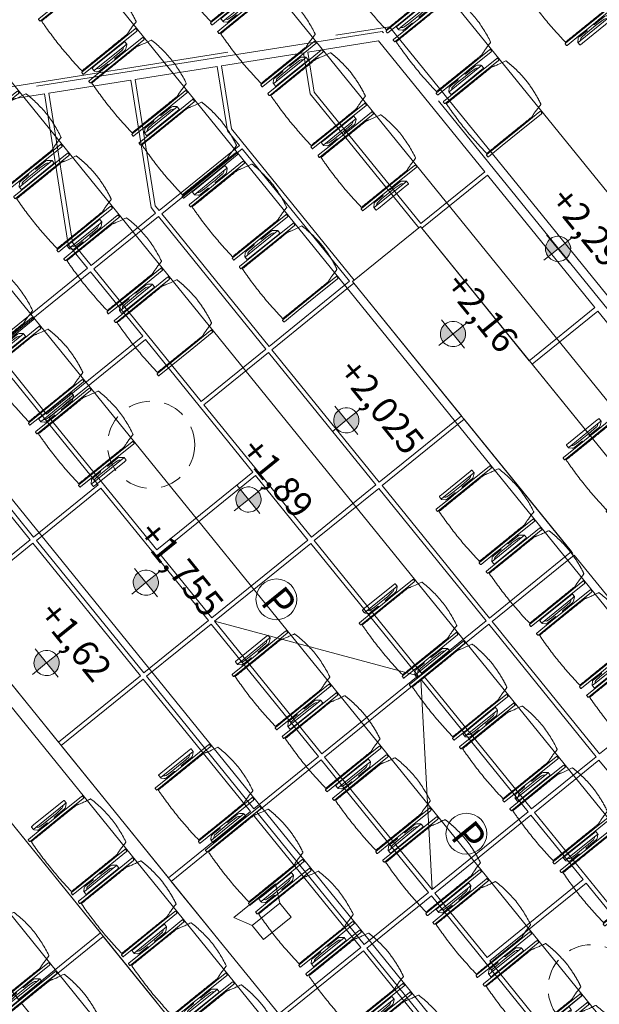
# Model space of a CAD drawing. Units: metres. Extents: x 5969 to 6509, y 343642 to 344058.
# Drawn here: x 5998 to 6002, y 344029 to 344035 of the extents above; entities that cross this region are included whole.
import ezdxf

# ---------------------------------------------------------------- set-up
doc = ezdxf.new("R2010")
doc.units = ezdxf.units.M
doc.header["$LTSCALE"] = 3
for name, pattern in [('CONTINOUS', [0]), ('DASHED', [0.75, 0.5, -0.25]), ('MITTE', [2, 1.25, -0.25, 0.25, -0.25]), ('STRICHPUNKT', [7, 5, -1, 0, -1]), ('VERDECKT', [2.5, 2, -0.5])]:
    doc.linetypes.add(name, pattern=pattern)
doc.layers.get('0').update_dxf_attribs({"linetype": 'CONTINUOUS', "lineweight": 30})
for name, color, linetype, lineweight in [('A_00_Achsen Haupt', 7, 'STRICHPUNKT', 13), ('A_00_Block', 214, 'CONTINUOUS', 0), ('A_01_Bebauung_Bestand', 7, 'CONTINUOUS', 20), ('A_03_DS_Deckensprung', 7, 'MITTE', 0), ('A_03_Technik', 7, 'MITTE', 0), ('A_04_Bühne_Praktikabel_AN', 7, 'CONTINUOUS', 9), ('A_04_Möblierung_Lose', 7, 'CONTINUOUS', 5), ('A_06_DIM_Höhenlage (GR)', 7, 'CONTINUOUS', 0)]:
    doc.layers.add(name, color=color, linetype=linetype, lineweight=lineweight)
for name, color, linetype, lineweight, true_color in [('A_03_DS_Deckenraster', 7, 'VERDECKT', 5, 0xcc0099), ('A_03_DS_Hängepunkte', 7, 'CONTINUOUS', 15, 0x200bda), ('A_03_Lautsprecher', 7, 'CONTINOUS', 15, 0x0066cc)]:
    doc.layers.add(name, color=color, linetype=linetype, lineweight=lineweight, true_color=true_color)
doc.styles.add('ISOCP', font='isocp.shx', dxfattribs={"width": 0.9})
doc.styles.get("Standard").update_dxf_attribs({"font": 'simplex.shx'})

# ---------------------------------------------------------------- blocks, each defined once
blk = doc.blocks.new('AUS_C')
at = {"layer": 'A_03_DS_Deckenraster', "linetype": 'DASHED', "ltscale": 10}
blk.add_circle((0, 0), 29.9, dxfattribs=at)
blk = doc.blocks.new('LS')
at = {"layer": 'A_03_Lautsprecher', "ltscale": 10}
for p, q in [((-12.24, 18.36), (-12.24, -18.36)), ((-12.24, 18.36), (0, 12.24)), ((-12.24, -18.36), (0, -12.24))]:
    blk.add_line(p, q, dxfattribs=at)
at = {"layer": 'A_03_Lautsprecher'}
blk.add_lwpolyline([(0, -12.24), (12.24, -12.24), (12.24, 12.24), (0, 12.24)], close=True, dxfattribs=at)
blk = doc.blocks.new('PZ')
at = {"layer": 'A_03_DS_Hängepunkte', "ltscale": 10}
blk.add_circle((0, 0), 14, dxfattribs=at)
at = {"layer": 'A_03_DS_Hängepunkte', "ltscale": 10, "style": 'ISOCP', "width": 0.9}
blk.add_text('P', height=21, dxfattribs=at).set_placement((-5.37, -10.43))
blk = doc.blocks.new('B_Deckenraster')
at = {"layer": 'A_03_DS_Deckenraster', "ltscale": 0.4}
for p, q in [((-18.5174, 5.211), (-13.7174, 13.5248)), ((-16.1173, 1.054), (-8.9173, 13.5248)), ((-17.9978, 4.911), (-13.1978, 13.2248)), ((-15.5977, 0.754), (-8.3977, 13.2248)), ((-14.2974, 6.9142), (-15.6177, 6.3254)), ((-15.6327, 6.2994), (-15.4824, 4.8617)), ((-17.9978, 4.911), (-18.5174, 5.211))]:
    blk.add_line(p, q, dxfattribs=at)
blk.add_lwpolyline([(6.6728, 16.0889), (3.1728, 16.0889), (3.1728, 14.8889), (-13.6677, 14.8889), (-19.6739, 4.4858), (-11.2536, -10.0985), (-12.2929, -10.6985), (-10.0554, -14.5739)], dxfattribs=at)
for points in [[(-13.3899, 8.486), (-14.1252, 8.9105), (-14.7177, 7.8843), (-13.9824, 7.4598)], [(-14.9523, 8.6779), (-15.5373, 7.6646), (-15.0436, 7.3796), (-14.4586, 8.3929)], [(-16.2053, 8.0157), (-16.7903, 7.0024), (-16.1633, 6.6404), (-15.5783, 7.6537)], [(-13.6714, 7.9384), (-14.2564, 6.9251), (-13.7628, 6.6401), (-13.1778, 7.6534)], [(-14.7327, 7.8583), (-15.0177, 7.3646), (-14.2824, 6.9401), (-13.9974, 7.4338)], [(-15.5523, 7.6387), (-16.1373, 6.6254), (-15.6436, 6.3404), (-15.0586, 7.3537)], [(-13.1518, 7.6384), (-13.7368, 6.6251), (-13.1098, 6.2631), (-12.5248, 7.2764)], [(-17.8263, 7.5659), (-18.4113, 6.5527), (-17.9099, 6.2632), (-17.3249, 7.2764)], [(-15.0327, 7.3387), (-15.6177, 6.3254), (-14.8824, 5.9009), (-14.2974, 6.9142)], [(-16.8053, 6.9764), (-17.3903, 5.9632), (-16.7633, 5.6012), (-16.1783, 6.6144)], [(-14.2714, 6.8992), (-14.8564, 5.8859), (-14.3628, 5.6009), (-13.7778, 6.6142)], [(-16.1523, 6.5994), (-16.7373, 5.5862), (-16.2436, 5.3012), (-15.6586, 6.3144)], [(-13.7518, 6.5992), (-14.3368, 5.5859), (-13.7098, 5.2239), (-13.1248, 6.2372)], [(-18.4263, 6.5267), (-19.0113, 5.5134), (-18.5099, 5.2239), (-17.9249, 6.2372)], [(-15.6327, 6.2994), (-16.2177, 5.2862), (-15.4824, 4.8617), (-14.8974, 5.8749)], [(-17.4053, 5.9372), (-17.9903, 4.9239), (-17.3633, 4.5619), (-16.7783, 5.5752)], [(-12.6052, 5.9372), (-13.1902, 4.9239), (-12.5632, 4.5619), (-11.9782, 5.5752)], [(-14.8714, 5.8599), (-15.4564, 4.8467), (-14.9628, 4.5617), (-14.3778, 5.5749)], [(-16.7523, 5.5602), (-17.3373, 4.5469), (-16.8436, 4.2619), (-16.2586, 5.2752)], [(-14.3518, 5.5599), (-14.9368, 4.5467), (-14.3098, 4.1847), (-13.7248, 5.1979)], [(-19.0263, 5.4875), (-19.6046, 4.4858), (-19.3592, 4.0607), (-19.1186, 4.1997), (-18.5379, 5.2055)], [(-18.5044, 5.2035), (-19.0966, 4.1777), (-19.3442, 4.0348), (-19.0592, 3.5411), (-18.6793, 3.7604), (-18.0108, 4.9185)], [(-16.2327, 5.2602), (-16.5177, 4.7666), (-15.7824, 4.3421), (-15.4974, 4.8357)], [(-17.9923, 4.8905), (-18.5773, 3.8772), (-17.9633, 3.5227), (-17.3783, 4.536)], [(-13.2052, 4.8979), (-13.7902, 3.8847), (-13.1632, 3.5227), (-12.5782, 4.5359)], [(-15.4714, 4.8207), (-16.0564, 3.8074), (-15.5628, 3.5224), (-14.9778, 4.5357)], [(-15.7974, 4.3161), (-16.5327, 4.7406), (-17.1177, 3.7273), (-16.3824, 3.3028)], [(-17.3523, 4.521), (-17.9373, 3.5077), (-17.4436, 3.2227), (-16.8586, 4.236)], [(-14.9518, 4.5207), (-15.5368, 3.5074), (-14.9098, 3.1454), (-14.3248, 4.1587)], [(-18.5923, 3.8512), (-18.6574, 3.7385), (-19.0442, 3.5151), (-18.7592, 3.0215), (-17.9994, 3.4602), (-17.9783, 3.4967)], [(-16.0714, 3.7815), (-16.6564, 2.7682), (-16.1628, 2.4832), (-15.5778, 3.4965)], [(-17.1327, 3.7014), (-17.4177, 3.2077), (-16.6824, 2.7832), (-16.3974, 3.2769)], [(-17.9523, 3.4817), (-17.9774, 3.4382), (-18.7442, 2.9955), (-18.4592, 2.5019), (-17.5601, 3.021), (-17.4586, 3.1967)], [(-15.5518, 3.4815), (-16.1368, 2.4682), (-15.5098, 2.1062), (-14.9248, 3.1195)], [(-17.4327, 3.1817), (-17.5382, 2.999), (-18.4442, 2.4759), (-18.0092, 1.7225), (-16.9377, 2.3411), (-16.6974, 2.7572)]]:
    blk.add_lwpolyline(points, close=True, dxfattribs=at)
at = {"layer": 'A_03_DS_Deckenraster', "ltscale": 10, "xscale": 0.01, "yscale": 0.01, "zscale": 0.01, "rotation": 59.99999999998965}
for p in [(-14.0575, 8.1786), (-16.4575, 4.0217)]:
    blk.add_blockref('AUS_C', p, dxfattribs=at)
at = {"layer": 'A_03_DS_Hängepunkte', "ltscale": 10, "xscale": 0.01, "yscale": 0.01, "zscale": 0.01, "rotation": 59.99999999998965}
for p in [(-14.74, 6.9965), (-15.775, 5.2038)]:
    blk.add_blockref('PZ', p, dxfattribs=at)
at = {"layer": 'A_03_Lautsprecher', "ltscale": 10, "xscale": 0.01, "yscale": 0.01, "zscale": 0.01, "rotation": 59.99999999998965}
blk.add_blockref('LS', (-13.7308, 5.9115), dxfattribs=at)
blk = doc.blocks.new('hkeifie')
at = {"lineweight": 9}
for points in [[(0, 0), (0, 17.3), (3.8, 16.9), (7.8, 15.5), (11.3, 13.1), (14.2, 9.9), (15.8, 7.2), (16.8, 4.4), (17.4, 2), (17.3, 0)], [(0, 0), (0, -17.3), (-3.8, -16.9), (-7.8, -15.5), (-11.3, -13.1), (-14.2, -9.9), (-15.8, -7.2), (-16.8, -4.4), (-17.4, -2), (-17.3, 0)]]:
    blk.add_hatch(color=256, dxfattribs=at).paths.add_polyline_path(points, flags=0)
for p, q in [((0, 25), (0, 0)), ((-25, 0), (25, 0)), ((25, 0), (-25, 0)), ((0, -25), (0, 0))]:
    blk.add_line(p, q, dxfattribs=at)
for start, end in [(0, 180), (180, 0)]:
    blk.add_arc((0, 0), 17.3, start, end, dxfattribs=at)
blk = doc.blocks.new('B_Grundriss_2')
at = {"layer": 'A_00_Achsen Haupt', "linetype": 'MITTE'}
blk.add_line((0, 0), (0.0001, -31.7776), dxfattribs=at)
at = {"layer": 'A_03_DS_Deckensprung'}
for p, q in [((-14.4356, -23.4468), (-6, -8.8358)), ((-6, -8.8358), (6, -8.8358))]:
    blk.add_line(p, q, dxfattribs=at)
at = {"layer": 'A_04_Bühne_Praktikabel_AN'}
for p, q in [((-7.7882, -8.3896), (9.4438, -8.3896)), ((-9.685, -9.2896), (9.685, -9.2896)), ((-9.9261, -10.1896), (9.9261, -10.1896)), ((-10.1673, -11.0896), (10.1673, -11.0896)), ((-10.4084, -11.9896), (10.4084, -11.9896)), ((-10.6496, -12.8896), (10.6496, -12.8896)), ((-10.8907, -13.7896), (10.8908, -13.7896)), ((-11.1319, -14.6896), (11.1319, -14.6896))]:
    blk.add_line(p, q, dxfattribs=at)
at = {"layer": 'A_06_DIM_Höhenlage (GR)', "lineweight": 5, "xscale": 0.005000000000000001, "yscale": 0.005000000000000001, "zscale": 0.005000000000000001}
for p in [(-4.0874, -8.8963), (-4.0874, -9.8239), (-4.0874, -10.7659), (-4.0874, -11.6292), (-4.0874, -12.5349), (-4.0874, -13.4111)]:
    blk.add_blockref('hkeifie', p, dxfattribs=at)
at = {"layer": 'A_06_DIM_Höhenlage (GR)', "char_height": 0.18, "width": 1.56207, "attachment_point": 1}
for s, insert in [('{\\fISOCPEUR|b0|i0|c0|p34;\\C7;+2,295}', (-4.3855, -8.5584)), ('{\\fISOCPEUR|b0|i0|c0|p34;\\C7;+2,16}', (-4.3855, -9.486)), ('{\\fISOCPEUR|b0|i0|c0|p34;\\C7;+2,025}', (-4.3855, -10.428)), ('{\\fISOCPEUR|b0|i0|c0|p34;\\C7;+1,89}', (-4.3855, -11.2913)), ('{\\fISOCPEUR|b0|i0|c0|p34;\\C7;+1,755}', (-4.3855, -12.197)), ('{\\fISOCPEUR|b0|i0|c0|p34;\\C7;+1,62}', (-4.3855, -13.0732))]:
    blk.add_mtext(s, dxfattribs=dict(at, insert=insert))
blk = doc.blocks.new('Stuhl (mL) GR')
at = {"layer": 'A_04_Möblierung_Lose', "linetype": 'Continuous'}
for p, q in [((-24.4, 27.96), (-24.4, 47.35)), ((-24.36, 47.78), (-24.39, 47.39)), ((-22.84, 47.98), (-24.16, 47.98)), ((-24.16, 47.98), (-24.16, 47.97)), ((-22.84, 47.98), (-22.84, 47.97)), ((-22.61, 47.39), (-22.64, 47.78)), ((-22.6, 47.35), (-22.6, 27.96)), ((22.6, 0.44), (22.6, 47.35)), ((22.64, 47.78), (22.61, 47.39)), ((24.16, 47.98), (22.84, 47.98)), ((22.84, 47.98), (22.84, 47.97)), ((24.16, 47.98), (24.16, 47.97)), ((24.39, 47.39), (24.36, 47.78)), ((24.4, 47.35), (24.4, 27.96)), ((-22, 40.62), (-22, 39.8)), ((22, 40.71), (22, 39.9)), ((-29.9, 34.68), (-29.9, 36.09)), ((-29.9, 9.47), (-29.9, 34.68)), ((-27.55, 36.26), (-29.77, 36.26)), ((-27.6, 34.68), (-27.6, 36.2)), ((-27.6, 9.47), (-27.6, 34.68)), ((-27.24, 36.04), (-25.56, 33.97)), ((27.24, 36.04), (25.56, 33.97)), ((29.77, 36.26), (27.55, 36.26)), ((27.6, 34.68), (27.6, 36.2)), ((27.6, 9.47), (27.6, 34.68)), ((29.9, 34.68), (29.9, 36.09)), ((29.9, 9.47), (29.9, 34.68)), ((-27.34, 33.18), (-27.6, 33.44)), ((-26.2, 26.52), (-26.45, 31.41)), ((-25.1, 32.79), (-25.1, 24.2)), ((-24.4, 25.51), (-24.4, 27.96)), ((-22.6, 27.96), (-22.6, 0.44)), ((24.4, 27.96), (24.4, 25.51)), ((25.1, 32.79), (25.1, 31.93)), ((25.1, 31.93), (25.1, 24.2)), ((26.2, 26.52), (26.45, 31.41)), ((27.34, 33.18), (27.6, 33.44)), ((-26.2, 24.2), (-26.2, 26.52)), ((-26.2, 15.3), (-26.2, 24.2)), ((-25.1, 24.2), (-25.1, 24)), ((-25.1, 24), (-25.1, 23.93)), ((-24.8, 23.63), (-24.4, 23.63)), ((-24.4, 15.98), (-24.4, 25.51)), ((24.4, 25.51), (24.4, 15.98)), ((24.8, 23.63), (24.4, 23.63)), ((25.1, 24.2), (25.1, 24)), ((25.1, 24), (25.1, 23.93)), ((26.2, 24.2), (26.2, 26.52)), ((26.2, 24), (26.2, 24.2)), ((26.2, 15.3), (26.2, 24)), ((-26.45, 11.41), (-26.2, 15.3)), ((-25.1, 17.38), (-25.1, 17.33)), ((-25.1, 17.33), (-25.1, 17.17)), ((-25.1, 17.17), (-25.1, 10.99)), ((-24.8, 17.68), (-24.4, 17.68)), ((-24.4, 12.57), (-24.4, 15.98)), ((24.8, 17.68), (24.4, 17.68)), ((24.4, 15.98), (24.4, 12.57)), ((25.1, 17.38), (25.1, 17.17)), ((25.1, 17.17), (25.1, 10.99)), ((26.45, 11.41), (26.2, 15.3)), ((-29.9, 7.85), (-29.9, 9.47)), ((-29.58, 7.45), (-27.42, 7.45)), ((-27.6, 9.79), (-27.34, 9.99)), ((-27.6, 7.67), (-27.6, 9.47)), ((-25.56, 9.14), (-27.16, 7.57)), ((-25.1, 10.99), (-25.1, 10.09)), ((-24.4, 0.44), (-24.4, 12.57)), ((24.4, 12.57), (24.4, 0.44)), ((25.1, 10.99), (25.1, 10.09)), ((25.56, 9.14), (27.16, 7.57)), ((27.6, 9.79), (27.34, 9.99)), ((27.42, 7.45), (29.58, 7.45)), ((27.6, 7.67), (27.6, 9.47)), ((29.9, 7.85), (29.9, 9.47)), ((-24.39, 0.38), (-24.37, 0.24)), ((-24.17, 0.06), (-24.17, 0.07)), ((-24.17, 0.06), (-22.83, 0.06)), ((-22.83, 0.06), (-22.83, 0.07)), ((-22.63, 0.24), (-22.61, 0.38)), ((22.61, 0.38), (22.63, 0.24)), ((22.83, 0.06), (22.83, 0.07)), ((22.83, 0.06), (24.17, 0.06)), ((24.17, 0.06), (24.17, 0.07)), ((24.37, 0.24), (24.39, 0.38))]:
    blk.add_line(p, q, dxfattribs=at)
at = {"layer": 'A_04_Möblierung_Lose'}
for points in [[(-24.39, 47.39), (-24.4, 47.35)], [(-22.61, 47.39), (-22.6, 47.35)], [(22.61, 47.39), (22.6, 47.35)], [(24.4, 47.35), (24.39, 47.39)], [(-24.39, 0.38), (-24.4, 0.44)], [(-22.61, 0.38), (-22.6, 0.44)], [(22.6, 0.44), (22.61, 0.38)], [(24.39, 0.38), (24.4, 0.44)]]:
    blk.add_lwpolyline(points, dxfattribs=at)
at = {"layer": 'A_04_Möblierung_Lose', "linetype": 'Continuous'}
for centre, major_axis, ratio, start_param, end_param in [((-27.52, 34.46), (0.11, -1.8), 0.412192, 2.618158, 2.867609), ((-31.1, 32.79), (6, 0), 0.513216, 0, 0.394791), ((31.1, 32.79), (6, 0), 0.513216, 2.746802, 3.141593), ((27.52, 34.46), (0.11, 1.8), 0.412192, 0.273984, 0.523435), ((-34.45, 31.3), (8, 0), 0.513216, 0.026437, 0.475695), ((34.45, 31.3), (8, 0), 0.513216, 2.665897, 3.115155), ((-24.8, 23.93), (0.3, 0), 0.992397, 3.141593, 4.712389), ((24.8, 23.93), (-0.3, 0), 0.992397, 1.570796, 3.141593), ((-24.8, 17.38), (-0.3, 0), 0.992397, 4.712389, 6.283185), ((24.8, 17.38), (0.3, 0), 0.992397, 0, 1.570796), ((-29.69, 9.25), (0.15, -1.8), 0.508472, 6.169443, 6.239649), ((-27.52, 9.25), (0.11, -1.8), 0.412192, 6.259426, 6.626764), ((-34.45, 11.49), (8, 0), 0.409378, 5.80749, 6.256748), ((-31.1, 10.09), (6, 0), 0.409378, 5.888394, 6.283185), ((31.1, 10.09), (6, 0), 0.409378, 3.141593, 3.536384), ((34.45, 11.49), (8, 0), 0.409378, 3.16803, 3.617288), ((27.52, 9.25), (0.11, 1.8), 0.412192, 2.798014, 3.165352), ((29.69, 9.25), (0.15, 1.8), 0.508472, 3.185129, 3.255335)]:
    blk.add_ellipse(centre, major_axis=major_axis, ratio=ratio, start_param=start_param, end_param=end_param, dxfattribs=at)
for points in [[(-24.16, 47.97), (-24.17, 47.97), (-24.19, 47.97), (-24.21, 47.96), (-24.24, 47.95), (-24.27, 47.94), (-24.29, 47.92), (-24.31, 47.9), (-24.33, 47.88), (-24.34, 47.85), (-24.35, 47.83), (-24.36, 47.8), (-24.36, 47.78), (-24.36, 47.77)], [(-22.64, 47.77), (-22.64, 47.78), (-22.64, 47.8), (-22.65, 47.83), (-22.66, 47.85), (-22.67, 47.88), (-22.69, 47.9), (-22.71, 47.92), (-22.73, 47.94), (-22.76, 47.95), (-22.79, 47.96), (-22.81, 47.97), (-22.83, 47.97), (-22.84, 47.97)], [(22.84, 47.97), (22.83, 47.97), (22.81, 47.97), (22.79, 47.96), (22.76, 47.95), (22.73, 47.94), (22.71, 47.92), (22.69, 47.9), (22.67, 47.88), (22.66, 47.85), (22.65, 47.83), (22.64, 47.8), (22.64, 47.78), (22.64, 47.77)], [(24.36, 47.77), (24.36, 47.78), (24.36, 47.8), (24.35, 47.83), (24.34, 47.85), (24.33, 47.88), (24.31, 47.9), (24.29, 47.92), (24.27, 47.94), (24.24, 47.95), (24.21, 47.96), (24.19, 47.97), (24.17, 47.97), (24.16, 47.97)], [(-27.6, 36.2), (-27.6, 36.28), (-27.54, 36.28), (-27.42, 36.2)], [(27.6, 36.2), (27.6, 36.28), (27.54, 36.28), (27.42, 36.2)], [(-27.42, 7.45), (-27.54, 7.45), (-27.6, 7.52), (-27.6, 7.67)], [(27.42, 7.45), (27.54, 7.45), (27.6, 7.52), (27.6, 7.67)], [(-24.37, 0.27), (-24.37, 0.26), (-24.37, 0.24), (-24.36, 0.21), (-24.35, 0.18), (-24.34, 0.16), (-24.32, 0.13), (-24.3, 0.11), (-24.28, 0.1), (-24.25, 0.08), (-24.22, 0.07), (-24.2, 0.07), (-24.18, 0.07), (-24.17, 0.07)], [(-22.83, 0.07), (-22.82, 0.07), (-22.8, 0.07), (-22.77, 0.07), (-22.75, 0.08), (-22.72, 0.1), (-22.7, 0.11), (-22.68, 0.13), (-22.66, 0.16), (-22.65, 0.18), (-22.64, 0.21), (-22.63, 0.24), (-22.63, 0.26), (-22.63, 0.27)], [(22.63, 0.27), (22.63, 0.26), (22.63, 0.24), (22.64, 0.21), (22.65, 0.18), (22.66, 0.16), (22.68, 0.13), (22.7, 0.11), (22.72, 0.1), (22.75, 0.08), (22.78, 0.07), (22.8, 0.07), (22.82, 0.07), (22.83, 0.07)], [(24.17, 0.07), (24.18, 0.07), (24.2, 0.07), (24.23, 0.07), (24.25, 0.08), (24.28, 0.1), (24.3, 0.11), (24.32, 0.13), (24.34, 0.16), (24.35, 0.18), (24.36, 0.21), (24.37, 0.24), (24.37, 0.26), (24.37, 0.27)]]:
    blk.add_open_spline(points, degree=3, dxfattribs=at)
for points, knots in [([(-19.18, 50.99), (-19.42, 49.97), (-19.66, 48.92), (-20.14, 46.93), (-20.38, 45.97), (-20.85, 44.26), (-21.08, 43.5), (-21.37, 42.63), (-21.42, 42.47), (-21.51, 42.23), (-21.54, 42.16), (-21.59, 42.02), (-21.62, 41.96), (-21.68, 41.83), (-21.7, 41.76), (-21.76, 41.57), (-21.79, 41.45), (-21.88, 41.09), (-21.94, 40.92), (-22, 40.62)], [0, 0, 0, 0, 0.25, 0.25, 0.5, 0.5, 0.75, 0.75, 0.8125, 0.8125, 0.84375, 0.84375, 0.875, 0.875, 0.90625, 0.90625, 0.9375, 0.9375, 1, 1, 1, 1]), ([(-19.18, 50.99), (-19.18, 51), (-19.17, 51.01), (-19.14, 51.04), (-19.13, 51.05), (-19.08, 51.07), (-19.06, 51.08), (-19, 51.11), (-18.97, 51.12), (-18.92, 51.13), (-18.91, 51.13), (-18.9, 51.14)], [0, 0, 0, 0, 0.224004, 0.224004, 0.447802, 0.447802, 0.675436, 0.675436, 0.911307, 0.911307, 1, 1, 1, 1]), ([(18.89, 51.27), (17.34, 51.65), (15.79, 51.96), (12.65, 52.5), (11.08, 52.72), (7.92, 53.08), (6.34, 53.22), (3.16, 53.43), (1.57, 53.5), (-1.6, 53.48), (-3.19, 53.4), (-6.36, 53.17), (-7.95, 53.02), (-11.1, 52.64), (-12.67, 52.41), (-15.8, 51.85), (-17.35, 51.53), (-18.9, 51.14)], [0, 0, 0, 0, 0.125, 0.125, 0.25, 0.25, 0.375, 0.375, 0.5, 0.5, 0.625, 0.625, 0.75, 0.75, 0.875, 0.875, 1, 1, 1, 1]), ([(18.89, 51.27), (18.92, 51.26), (18.95, 51.26), (19, 51.24), (19.03, 51.23), (19.09, 51.2), (19.11, 51.19), (19.15, 51.17), (19.16, 51.16), (19.17, 51.14), (19.17, 51.14), (19.17, 51.13)], [0, 0, 0, 0, 0.185773, 0.185773, 0.427403, 0.427403, 0.668474, 0.668474, 0.90083, 0.90083, 1, 1, 1, 1]), ([(22, 40.71), (21.94, 41.04), (21.88, 41.23), (21.79, 41.58), (21.76, 41.7), (21.7, 41.89), (21.67, 41.96), (21.62, 42.08), (21.59, 42.13), (21.54, 42.27), (21.51, 42.34), (21.42, 42.58), (21.37, 42.75), (21.08, 43.63), (20.85, 44.38), (20.14, 46.95), (19.66, 49.11), (19.17, 51.13)], [0, 0, 0, 0, 0.0625, 0.0625, 0.09375, 0.09375, 0.125, 0.125, 0.15625, 0.15625, 0.1875, 0.1875, 0.25, 0.25, 0.5, 0.5, 1, 1, 1, 1]), ([(-29.78, 36.26), (-29.8, 36.26), (-29.82, 36.26), (-29.88, 36.22), (-29.9, 36.17), (-29.9, 36.09)], [0, 0, 0, 0, 0.288851, 0.288851, 1, 1, 1, 1]), ([(-22, 39.8), (-22, 39.68), (-22, 39.54), (-22, 39.17), (-22, 38.94), (-22, 38.38), (-22, 38.04), (-22, 37.31), (-22, 36.89), (-22, 36.04), (-22, 35.61), (-22, 34.76), (-22, 34.33), (-22, 33.05), (-22, 32.2), (-22, 27.95), (-22, 24.55), (-22, 19.45), (-22, 17.76), (-22, 14.36), (-22, 12.67), (-22, 10.12), (-22, 9.27), (-22, 7.57), (-22, 6.72), (-22, 5.45), (-22, 5.02), (-22, 4.16), (-22, 3.73), (-22, 3.12), (-22, 2.92), (-22, 2.53), (-22, 2.33), (-22, 1.77), (-22, 1.43), (-22, 1.12)], [0, 0, 0, 0, 0.03125, 0.03125, 0.0625, 0.0625, 0.09375, 0.09375, 0.125, 0.125, 0.15625, 0.15625, 0.1875, 0.1875, 0.25, 0.25, 0.5, 0.5, 0.625, 0.625, 0.75, 0.75, 0.8125, 0.8125, 0.875, 0.875, 0.90625, 0.90625, 0.9375, 0.9375, 0.953125, 0.953125, 0.96875, 0.96875, 1, 1, 1, 1]), ([(22, 1.12), (22, 1.43), (22, 1.77), (22, 2.33), (22, 2.52), (22, 2.92), (22, 3.12), (22, 3.73), (22, 4.16), (22, 5.02), (22, 5.44), (22, 7.57), (22, 9.27), (22, 12.66), (22, 14.35), (22, 17.74), (22, 19.44), (22, 22.83), (22, 24.53), (22, 27.07), (22, 27.92), (22, 29.61), (22, 30.46), (22, 32.16), (22, 33.01), (22, 34.28), (22, 34.71), (22, 35.56), (22, 35.99), (22, 36.83), (22, 37.25), (22, 38.01), (22, 38.35), (22, 38.95), (22, 39.2), (22, 39.61), (22, 39.77), (22, 39.9)], [0, 0, 0, 0, 0.03125, 0.03125, 0.046875, 0.046875, 0.0625, 0.0625, 0.09375, 0.09375, 0.125, 0.125, 0.25, 0.25, 0.375, 0.375, 0.5, 0.5, 0.625, 0.625, 0.6875, 0.6875, 0.75, 0.75, 0.8125, 0.8125, 0.84375, 0.84375, 0.875, 0.875, 0.90625, 0.90625, 0.9375, 0.9375, 0.96875, 0.96875, 1, 1, 1, 1]), ([(29.78, 36.26), (29.8, 36.26), (29.82, 36.26), (29.88, 36.22), (29.9, 36.17), (29.9, 36.09)], [0, 0, 0, 0, 0.288851, 0.288851, 1, 1, 1, 1]), ([(-29.9, 7.85), (-29.9, 7.73), (-29.88, 7.64), (-29.8, 7.5), (-29.73, 7.46), (-29.64, 7.45)], [0, 0, 0, 0, 0.5, 0.5, 1, 1, 1, 1]), ([(29.9, 7.85), (29.9, 7.73), (29.88, 7.64), (29.8, 7.5), (29.73, 7.46), (29.64, 7.45)], [0, 0, 0, 0, 0.5, 0.5, 1, 1, 1, 1]), ([(-22, 1.12), (-22, 1.1), (-21.99, 1.08), (-21.97, 1.03), (-21.96, 1.01), (-21.91, 0.97), (-21.89, 0.96), (-21.83, 0.93), (-21.8, 0.92), (-21.76, 0.92), (-21.75, 0.91), (-21.74, 0.91)], [0, 0, 0, 0, 0.234724, 0.234724, 0.469461, 0.469461, 0.704013, 0.704013, 0.938475, 0.938475, 1, 1, 1, 1]), ([(-21.74, 0.91), (-19.94, 0.74), (-18.13, 0.63), (-14.51, 0.41), (-12.7, 0.33), (-9.08, 0.17), (-7.27, 0.09), (-3.63, 0), (-1.82, 0), (1.82, 0), (3.64, 0), (7.27, 0.09), (9.08, 0.17), (12.71, 0.33), (14.52, 0.42), (17.23, 0.58), (18.13, 0.64), (19.94, 0.76), (20.84, 0.83), (21.74, 0.91)], [0, 0, 0, 0, 0.125, 0.125, 0.25, 0.25, 0.375, 0.375, 0.5, 0.5, 0.625, 0.625, 0.75, 0.75, 0.875, 0.875, 0.9375, 0.9375, 1, 1, 1, 1]), ([(21.74, 0.91), (21.77, 0.92), (21.81, 0.92), (21.87, 0.94), (21.89, 0.96), (21.94, 0.99), (21.96, 1.01), (21.99, 1.06), (22, 1.08), (22, 1.11), (22, 1.12), (22, 1.12)], [0, 0, 0, 0, 0.234448, 0.234448, 0.468896, 0.468896, 0.703347, 0.703347, 0.937838, 0.937838, 1, 1, 1, 1])]:
    blk.add_open_spline(points, degree=3, knots=knots, dxfattribs=at)
blk = doc.blocks.new('Stuhl (oL) GR')
at = {"linetype": 'Continuous'}
for p, q in [((-24.4, 27.96), (-24.4, 47.35)), ((-24.36, 47.79), (-24.39, 47.39)), ((-22.84, 47.98), (-24.16, 47.98)), ((-24.16, 47.98), (-24.16, 47.98)), ((-22.84, 47.98), (-22.84, 47.98)), ((22.6, 27.96), (22.6, 47.35)), ((22.64, 47.79), (22.61, 47.39)), ((24.16, 47.98), (22.84, 47.98)), ((22.84, 47.98), (22.84, 47.98)), ((24.16, 47.98), (24.16, 47.98)), ((24.39, 47.39), (24.36, 47.79)), ((-22, 40.62), (-22, 39.8)), ((22, 40.71), (22, 39.9)), ((-24.4, 12.58), (-24.4, 27.96)), ((22.6, 0.44), (22.6, 27.96)), ((24.4, 27.96), (24.4, 0.44)), ((-24.4, 0.44), (-24.4, 12.58)), ((-24.39, 0.39), (-24.37, 0.25)), ((-24.17, 0.07), (-22.83, 0.07)), ((-24.17, 0.07), (-24.17, 0.07)), ((-22.83, 0.07), (-22.83, 0.07)), ((22.61, 0.39), (22.63, 0.25)), ((22.83, 0.07), (24.17, 0.07)), ((22.83, 0.07), (22.83, 0.07)), ((24.17, 0.07), (24.17, 0.07)), ((24.37, 0.25), (24.39, 0.39))]:
    blk.add_line(p, q, dxfattribs=at)
blk.add_lwpolyline([(-24.39, 47.39), (-24.4, 47.35)])
for points in [[(-22.64, 47.79), (-22.61, 47.39), (-22.6, 47.35), (-22.6, 27.96), (-22.6, 0.44), (-22.61, 0.39), (-22.63, 0.25)], [(18.89, 51.27), (18.6, 51.34), (18.31, 51.41), (18.02, 51.48), (17.73, 51.54), (17.44, 51.61), (17.15, 51.67), (16.86, 51.73), (16.56, 51.79), (16.27, 51.85), (15.98, 51.91), (15.69, 51.96), (15.39, 52.02), (15.1, 52.07), (14.81, 52.12), (14.51, 52.18), (14.22, 52.23), (13.93, 52.28), (13.63, 52.33), (13.34, 52.37), (13.04, 52.42), (12.75, 52.47), (12.46, 52.51), (12.16, 52.56), (11.87, 52.6), (11.57, 52.64), (11.28, 52.68), (10.98, 52.72), (10.69, 52.76), (10.39, 52.79), (10.09, 52.83), (9.8, 52.87), (9.5, 52.9), (9.21, 52.93), (8.91, 52.97), (8.61, 53), (8.32, 53.03), (8.02, 53.06), (7.72, 53.09), (7.43, 53.11), (7.13, 53.14), (6.83, 53.17), (6.53, 53.19), (6.24, 53.22), (5.94, 53.24), (5.64, 53.26), (5.34, 53.28), (5.05, 53.31), (4.75, 53.33), (4.45, 53.35), (4.15, 53.36), (3.85, 53.38), (3.56, 53.4), (3.26, 53.41), (2.96, 53.43), (2.66, 53.44), (2.37, 53.45), (2.07, 53.46), (1.77, 53.47), (1.47, 53.48), (1.18, 53.48), (0.88, 53.49), (0.58, 53.49), (0.28, 53.49), (-0.01, 53.49), (-0.31, 53.49), (-0.61, 53.48), (-0.91, 53.48), (-1.2, 53.47), (-1.5, 53.46), (-1.8, 53.45), (-2.1, 53.44), (-2.39, 53.43), (-2.69, 53.41), (-2.99, 53.4), (-3.29, 53.38), (-3.58, 53.36), (-3.88, 53.35), (-4.18, 53.33), (-4.48, 53.31), (-4.77, 53.29), (-5.07, 53.26), (-5.37, 53.24), (-5.67, 53.22), (-5.96, 53.19), (-6.26, 53.17), (-6.56, 53.14), (-6.86, 53.12), (-7.15, 53.09), (-7.45, 53.06), (-7.75, 53.03), (-8.04, 53), (-8.34, 52.97), (-8.64, 52.94), (-8.93, 52.9), (-9.23, 52.87), (-9.52, 52.83), (-9.82, 52.8), (-10.12, 52.76), (-10.41, 52.72), (-10.71, 52.68), (-11, 52.64), (-11.3, 52.6), (-11.59, 52.56), (-11.89, 52.52), (-12.18, 52.47), (-12.47, 52.43), (-12.77, 52.38), (-13.06, 52.33), (-13.36, 52.28), (-13.65, 52.23), (-13.94, 52.18), (-14.24, 52.13), (-14.53, 52.08), (-14.82, 52.02), (-15.11, 51.97), (-15.41, 51.91), (-15.7, 51.86), (-15.99, 51.8), (-16.28, 51.74), (-16.57, 51.68), (-16.86, 51.61), (-17.16, 51.55), (-17.45, 51.48), (-17.74, 51.42), (-18.03, 51.35), (-18.32, 51.28), (-18.61, 51.21), (-18.9, 51.14)], [(22.61, 47.39), (22.6, 47.35)], [(24.39, 47.39), (24.4, 47.35)], [(24.4, 47.35), (24.4, 27.96)], [(-24.39, 0.39), (-24.4, 0.44)], [(22.61, 0.39), (22.6, 0.44)], [(24.39, 0.39), (24.4, 0.44)]]:
    blk.add_lwpolyline(points, dxfattribs=at)
for points in [[(-24.16, 47.98), (-24.17, 47.98), (-24.19, 47.97), (-24.21, 47.97), (-24.24, 47.96), (-24.27, 47.95), (-24.29, 47.93), (-24.31, 47.91), (-24.33, 47.89), (-24.34, 47.86), (-24.35, 47.83), (-24.36, 47.81), (-24.36, 47.79), (-24.36, 47.78)], [(-22.64, 47.78), (-22.64, 47.79), (-22.64, 47.81), (-22.65, 47.83), (-22.66, 47.86), (-22.67, 47.89), (-22.69, 47.91), (-22.71, 47.93), (-22.73, 47.95), (-22.76, 47.96), (-22.79, 47.97), (-22.81, 47.97), (-22.83, 47.98), (-22.84, 47.98)], [(22.84, 47.98), (22.83, 47.98), (22.81, 47.97), (22.79, 47.97), (22.76, 47.96), (22.73, 47.95), (22.71, 47.93), (22.69, 47.91), (22.67, 47.89), (22.66, 47.86), (22.65, 47.83), (22.64, 47.81), (22.64, 47.79), (22.64, 47.78)], [(24.36, 47.78), (24.36, 47.79), (24.36, 47.81), (24.35, 47.83), (24.34, 47.86), (24.33, 47.89), (24.31, 47.91), (24.29, 47.93), (24.27, 47.95), (24.24, 47.96), (24.21, 47.97), (24.19, 47.97), (24.17, 47.98), (24.16, 47.98)], [(-24.37, 0.27), (-24.37, 0.26), (-24.37, 0.24), (-24.36, 0.22), (-24.35, 0.19), (-24.34, 0.16), (-24.32, 0.14), (-24.3, 0.12), (-24.28, 0.1), (-24.25, 0.09), (-24.22, 0.08), (-24.2, 0.07), (-24.18, 0.07), (-24.17, 0.07)], [(-22.83, 0.07), (-22.82, 0.07), (-22.8, 0.07), (-22.77, 0.08), (-22.75, 0.09), (-22.72, 0.1), (-22.7, 0.12), (-22.68, 0.14), (-22.66, 0.16), (-22.65, 0.19), (-22.64, 0.22), (-22.63, 0.24), (-22.63, 0.26), (-22.63, 0.27)], [(22.63, 0.27), (22.63, 0.26), (22.63, 0.24), (22.64, 0.22), (22.65, 0.19), (22.66, 0.16), (22.68, 0.14), (22.7, 0.12), (22.72, 0.1), (22.75, 0.09), (22.78, 0.08), (22.8, 0.07), (22.82, 0.07), (22.83, 0.07)], [(24.17, 0.07), (24.18, 0.07), (24.2, 0.07), (24.23, 0.08), (24.25, 0.09), (24.28, 0.1), (24.3, 0.12), (24.32, 0.14), (24.34, 0.16), (24.35, 0.19), (24.36, 0.22), (24.37, 0.24), (24.37, 0.26), (24.37, 0.27)]]:
    blk.add_open_spline(points, degree=3, dxfattribs=at)
for points, knots in [([(-19.18, 50.99), (-19.42, 49.97), (-19.66, 48.92), (-20.14, 46.93), (-20.38, 45.97), (-20.85, 44.26), (-21.08, 43.5), (-21.37, 42.63), (-21.42, 42.47), (-21.51, 42.23), (-21.54, 42.16), (-21.59, 42.02), (-21.62, 41.96), (-21.68, 41.83), (-21.7, 41.76), (-21.76, 41.57), (-21.79, 41.45), (-21.88, 41.09), (-21.94, 40.92), (-22, 40.62)], [0, 0, 0, 0, 0.25, 0.25, 0.5, 0.5, 0.75, 0.75, 0.8125, 0.8125, 0.84375, 0.84375, 0.875, 0.875, 0.90625, 0.90625, 0.9375, 0.9375, 1, 1, 1, 1]), ([(-19.18, 50.99), (-19.18, 51), (-19.17, 51.01), (-19.14, 51.04), (-19.13, 51.05), (-19.08, 51.07), (-19.06, 51.08), (-19, 51.11), (-18.97, 51.12), (-18.92, 51.13), (-18.91, 51.13), (-18.9, 51.14)], [0, 0, 0, 0, 0.224004, 0.224004, 0.447802, 0.447802, 0.675436, 0.675436, 0.911307, 0.911307, 1, 1, 1, 1]), ([(18.89, 51.27), (18.92, 51.26), (18.95, 51.26), (19, 51.24), (19.03, 51.23), (19.09, 51.2), (19.11, 51.19), (19.15, 51.17), (19.16, 51.16), (19.17, 51.14), (19.17, 51.14), (19.17, 51.13)], [0, 0, 0, 0, 0.185773, 0.185773, 0.427403, 0.427403, 0.668474, 0.668474, 0.90083, 0.90083, 1, 1, 1, 1]), ([(22, 40.71), (21.94, 41.04), (21.88, 41.23), (21.79, 41.58), (21.76, 41.7), (21.7, 41.89), (21.67, 41.96), (21.62, 42.08), (21.59, 42.13), (21.54, 42.27), (21.51, 42.34), (21.42, 42.58), (21.37, 42.75), (21.08, 43.63), (20.85, 44.38), (20.14, 46.95), (19.66, 49.11), (19.17, 51.13)], [0, 0, 0, 0, 0.0625, 0.0625, 0.09375, 0.09375, 0.125, 0.125, 0.15625, 0.15625, 0.1875, 0.1875, 0.25, 0.25, 0.5, 0.5, 1, 1, 1, 1]), ([(-22, 39.8), (-22, 39.68), (-22, 39.54), (-22, 39.17), (-22, 38.94), (-22, 38.38), (-22, 38.04), (-22, 37.31), (-22, 36.89), (-22, 36.04), (-22, 35.61), (-22, 34.76), (-22, 34.33), (-22, 33.05), (-22, 32.2), (-22, 27.95), (-22, 24.55), (-22, 19.45), (-22, 17.76), (-22, 14.36), (-22, 12.67), (-22, 10.12), (-22, 9.27), (-22, 7.57), (-22, 6.72), (-22, 5.45), (-22, 5.02), (-22, 4.16), (-22, 3.73), (-22, 3.12), (-22, 2.92), (-22, 2.53), (-22, 2.33), (-22, 1.77), (-22, 1.43), (-22, 1.12)], [0, 0, 0, 0, 0.03125, 0.03125, 0.0625, 0.0625, 0.09375, 0.09375, 0.125, 0.125, 0.15625, 0.15625, 0.1875, 0.1875, 0.25, 0.25, 0.5, 0.5, 0.625, 0.625, 0.75, 0.75, 0.8125, 0.8125, 0.875, 0.875, 0.90625, 0.90625, 0.9375, 0.9375, 0.953125, 0.953125, 0.96875, 0.96875, 1, 1, 1, 1]), ([(22, 1.12), (22, 1.43), (22, 1.77), (22, 2.33), (22, 2.52), (22, 2.92), (22, 3.12), (22, 3.73), (22, 4.16), (22, 5.02), (22, 5.44), (22, 7.57), (22, 9.27), (22, 12.66), (22, 14.35), (22, 17.74), (22, 19.44), (22, 22.83), (22, 24.53), (22, 27.07), (22, 27.92), (22, 29.61), (22, 30.46), (22, 32.16), (22, 33.01), (22, 34.28), (22, 34.71), (22, 35.56), (22, 35.99), (22, 36.83), (22, 37.25), (22, 38.01), (22, 38.35), (22, 38.95), (22, 39.2), (22, 39.61), (22, 39.77), (22, 39.9)], [0, 0, 0, 0, 0.03125, 0.03125, 0.046875, 0.046875, 0.0625, 0.0625, 0.09375, 0.09375, 0.125, 0.125, 0.25, 0.25, 0.375, 0.375, 0.5, 0.5, 0.625, 0.625, 0.6875, 0.6875, 0.75, 0.75, 0.8125, 0.8125, 0.84375, 0.84375, 0.875, 0.875, 0.90625, 0.90625, 0.9375, 0.9375, 0.96875, 0.96875, 1, 1, 1, 1]), ([(-22, 1.12), (-22, 1.1), (-21.99, 1.08), (-21.97, 1.03), (-21.96, 1.01), (-21.91, 0.97), (-21.89, 0.96), (-21.83, 0.93), (-21.8, 0.92), (-21.76, 0.92), (-21.75, 0.91), (-21.74, 0.91)], [0, 0, 0, 0, 0.234724, 0.234724, 0.469461, 0.469461, 0.704013, 0.704013, 0.938475, 0.938475, 1, 1, 1, 1]), ([(-21.74, 0.91), (-19.94, 0.74), (-18.13, 0.63), (-14.51, 0.41), (-12.7, 0.33), (-9.08, 0.17), (-7.27, 0.09), (-3.63, 0), (-1.82, 0), (1.82, 0), (3.64, 0), (7.27, 0.09), (9.08, 0.17), (12.71, 0.33), (14.52, 0.42), (17.23, 0.58), (18.13, 0.64), (19.94, 0.76), (20.84, 0.83), (21.74, 0.91)], [0, 0, 0, 0, 0.125, 0.125, 0.25, 0.25, 0.375, 0.375, 0.5, 0.5, 0.625, 0.625, 0.75, 0.75, 0.875, 0.875, 0.9375, 0.9375, 1, 1, 1, 1]), ([(21.74, 0.91), (21.77, 0.92), (21.81, 0.92), (21.87, 0.94), (21.89, 0.96), (21.94, 0.99), (21.96, 1.01), (21.99, 1.06), (22, 1.08), (22, 1.11), (22, 1.12), (22, 1.12)], [0, 0, 0, 0, 0.234448, 0.234448, 0.468896, 0.468896, 0.703347, 0.703347, 0.937838, 0.937838, 1, 1, 1, 1])]:
    blk.add_open_spline(points, degree=3, knots=knots, dxfattribs=at)
blk = doc.blocks.new('B_Reihenbestuhlung')
at = {"layer": 'A_04_Möblierung_Lose', "yscale": 0.01}
for name, p, xscale, zscale in [('Stuhl (mL) GR', (-5.4054, 16.2006), -0.01, 0.009999999999999998), ('Stuhl (oL) GR', (-6.2455, 15.3), -0.01, 0.009999999999999998), ('Stuhl (mL) GR', (-5.6985, 15.3), -0.01, 0.009999999999999998), ('Stuhl (oL) GR', (-5.1515, 15.3), -0.01, 0.009999999999999998), ('Stuhl (oL) GR', (-7.0464, 14.4), -0.01, 0.009999999999999998), ('Stuhl (mL) GR', (-6.4994, 14.4), -0.01, 0.009999999999999998), ('Stuhl (oL) GR', (-5.9524, 14.4), -0.01, 0.009999999999999998), ('Stuhl (mL) GR', (-5.4054, 14.4), -0.01, 0.009999999999999998), ('Stuhl (mL) GR', (-2.735, 14.4), -0.01, 0.009999999999999998), ('Stuhl (oL) GR', (-7.3395, 13.5), -0.01, 0.009999999999999998), ('Stuhl (mL) GR', (-6.7925, 13.5), -0.01, 0.009999999999999998), ('Stuhl (oL) GR', (-6.2455, 13.5), -0.01, 0.009999999999999998), ('Stuhl (mL) GR', (-5.6985, 13.5), -0.01, 0.009999999999999998), ('Stuhl (oL) GR', (-5.1515, 13.5), -0.01, 0.009999999999999998), ('Stuhl (mL) GR', (-3.0085, 13.5), 0.01, 0.01), ('Stuhl (oL) GR', (-2.4615, 13.5), 0.01, 0.01), ('Stuhl (mL) GR', (-1.9145, 13.5), 0.01, 0.01), ('Stuhl (oL) GR', (-1.3675, 13.5), 0.01, 0.01), ('Stuhl (mL) GR', (-7.0464, 12.6), -0.01, 0.009999999999999998), ('Stuhl (oL) GR', (-6.4994, 12.6), -0.01, 0.009999999999999998), ('Stuhl (mL) GR', (-5.9524, 12.6), -0.01, 0.009999999999999998), ('Stuhl (oL) GR', (-5.4054, 12.6), -0.01, 0.009999999999999998), ('Stuhl (mL) GR', (-2.735, 12.6001), -0.01, 0.009999999999999998), ('Stuhl (oL) GR', (-2.188, 12.6001), -0.01, 0.009999999999999998), ('Stuhl (mL) GR', (-1.641, 12.6001), -0.01, 0.009999999999999998), ('Stuhl (oL) GR', (-1.094, 12.6001), -0.01, 0.009999999999999998), ('Stuhl (mL) GR', (-0.547, 12.6001), 0.01, 0.01), ('Stuhl (mL) GR', (-6.2455, 11.7004), -0.01, 0.009999999999999998), ('Stuhl (oL) GR', (-5.6985, 11.7004), -0.01, 0.009999999999999998), ('Stuhl (mL) GR', (-5.1515, 11.7004), -0.01, 0.009999999999999998), ('Stuhl (mL) GR', (-3.0085, 11.7), 0.01, 0.01), ('Stuhl (oL) GR', (-2.4615, 11.7), 0.01, 0.01), ('Stuhl (mL) GR', (-1.9145, 11.7), 0.01, 0.01), ('Stuhl (oL) GR', (-1.3675, 11.7), 0.01, 0.01), ('Stuhl (mL) GR', (-0.8205, 11.7), 0.01, 0.01), ('Stuhl (oL) GR', (-0.2735, 11.7), 0.01, 0.01), ('Stuhl (mL) GR', (0.2735, 11.7), 0.01, 0.01), ('Stuhl (mL) GR', (-2.735, 10.8), -0.01, 0.009999999999999998), ('Stuhl (oL) GR', (-2.188, 10.8), -0.01, 0.009999999999999998), ('Stuhl (mL) GR', (-1.641, 10.8), -0.01, 0.009999999999999998), ('Stuhl (oL) GR', (-1.094, 10.8), -0.01, 0.009999999999999998), ('Stuhl (mL) GR', (-0.547, 10.8), 0.01, 0.01), ('Stuhl (mL) GR', (-3.0085, 9.9), 0.01, 0.01), ('Stuhl (oL) GR', (-2.4615, 9.9), 0.01, 0.01), ('Stuhl (mL) GR', (-1.9145, 9.9), 0.01, 0.01), ('Stuhl (oL) GR', (-1.3675, 9.9), 0.01, 0.01), ('Stuhl (mL) GR', (-2.735, 9), -0.01, 0.009999999999999998), ('Stuhl (oL) GR', (-2.188, 9), -0.01, 0.009999999999999998)]:
    blk.add_blockref(name, p, dxfattribs=dict(at, xscale=xscale, zscale=zscale))

msp = doc.modelspace()

# ---------------------------------------------------------------- block references
at = {"layer": 'A_00_Block', "rotation": 309.0093813622794}
msp.add_blockref('B_Reihenbestuhlung', (5992.2068, 344020.8709), dxfattribs=at)
at = {"layer": 'A_01_Bebauung_Bestand', "rotation": 309.0093813622794}
msp.add_blockref('B_Grundriss_2', (6010.974, 344036.1089), dxfattribs=at)
at = {"layer": 'A_03_Technik', "rotation": 249.0146883511907}
msp.add_blockref('B_Deckenraster', (5989.048, 344018.4149), dxfattribs=at)

doc.saveas('drawing.dxf')
